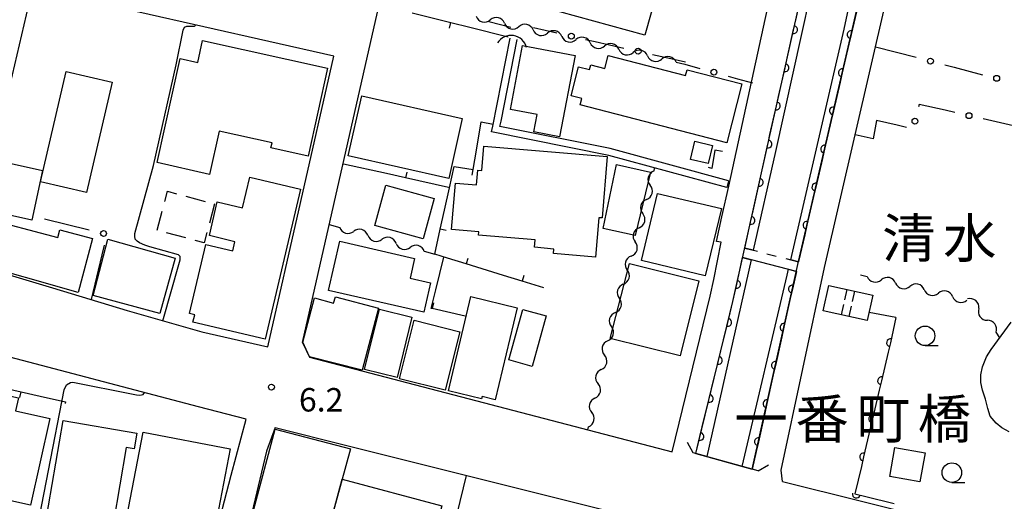
# Model space of a CAD drawing. Units: metres. Extents: x -48055 to -45747, y -147091 to -145373.
# Drawn here: x -47902 to -47776, y -146125 to -146064 of the extents above; entities that cross this region are included whole.
import ezdxf

# ---------------------------------------------------------------- set-up
doc = ezdxf.new("R2010")
doc.units = ezdxf.units.M
doc.header["$LTSCALE"] = 2.5
doc.layers.get('0').update_dxf_attribs({"linetype": 'CONTINUOUS'})
for name, color, linetype in [('2101000', 7, 'CONTINUOUS'), ('2106000', 7, 'CONTINUOUS'), ('2203000', 7, 'CONTINUOUS'), ('2203990', 7, 'CONTINUOUS'), ('3001000', 7, 'CONTINUOUS'), ('3003000', 7, 'CONTINUOUS'), ('3402000', 7, 'CONTINUOUS'), ('4219000', 7, 'CONTINUOUS'), ('5101000', 7, 'CONTINUOUS'), ('5102000', 7, 'CONTINUOUS'), ('5227110', 7, 'CONTINUOUS'), ('5227120', 7, 'CONTINUOUS'), ('6110000', 7, 'CONTINUOUS'), ('6110110', 7, 'CONTINUOUS'), ('6110120', 7, 'CONTINUOUS'), ('6130000', 7, 'CONTINUOUS'), ('6140000', 7, 'CONTINUOUS'), ('6331000', 7, 'CONTINUOUS'), ('7102000', 7, 'CONTINUOUS'), ('7312000', 7, 'CONTINUOUS'), ('8125000', 7, 'CONTINUOUS'), ('8162000', 7, 'CONTINUOUS')]:
    doc.layers.add(name, color=color, linetype=linetype)
doc.styles.add('Dm_Anotation', font='txt')

# ---------------------------------------------------------------- blocks, each defined once
blk = doc.blocks.new('633100')
at = {"color": 0, "linetype": 'ByBlock', "lineweight": -2}
blk.add_lwpolyline([(0, -0.5), (0.67, -0.5)], dxfattribs=at)
blk.add_circle((0, 0), 0.5, dxfattribs=at)
blk = doc.blocks.new('421900')
at = {"color": 0, "linetype": 'ByBlock', "lineweight": -2}
blk.add_arc((-0.3125, 0), 0.8125, 292.61987, 67.38013, dxfattribs=at)
blk = doc.blocks.new('731200')
at = {"color": 0, "linetype": 'ByBlock', "lineweight": -2}
blk.add_circle((0, 0), 0.15, dxfattribs=at)
blk = doc.blocks.new('DMDR_5102_0.375')
at = {"color": 0, "linetype": 'Continuous', "lineweight": -2}
blk.add_lwpolyline([(-1, 0, 0.535433), (1, 0)], format="xyb", dxfattribs=at)
blk = doc.blocks.new('DMDR_HANEN_0.2')
at = {"color": 0, "linetype": 'Continuous', "lineweight": -2}
blk.add_arc((0, 0), 1, 180, 0, dxfattribs=at)
blk = doc.blocks.new('DMDR_POINT_0.15')
at = {"color": 0, "linetype": 'Continuous', "lineweight": -2}
blk.add_circle((0, 0), 1, dxfattribs=at)
blk = doc.blocks.new('DMDR_TICK_0.3')
at = {"color": 0, "linetype": 'Continuous', "lineweight": -2}
blk.add_line((0, -1), (0, 0), dxfattribs=at)

msp = doc.modelspace()

# ---------------------------------------------------------------- linework, layer by layer
at = {"layer": '2101000', "flags": 128}
for points in [[(-47815.28, -146119.18), (-47810.54, -146099.74), (-47805.99, -146079.31), (-47799.95, -146052.48), (-47798.54, -146045.67)], [(-47808.05, -146121.17), (-47802.14, -146094.65), (-47794.29, -146060.76), (-47791.28, -146045.67)], [(-47804.17, -146122.74), (-47804.38, -146121.3), (-47798.83, -146095.41), (-47790.97, -146061.47), (-47788.56, -146049.42), (-47787.72, -146045.67)], [(-47870.01, -146105.55), (-47861.58, -146068.4), (-47886.52, -146062.77), (-47911.66, -146057.65), (-47937.6, -146051.73), (-47950.16, -146049.43), (-47951.06, -146049.2)], [(-47811.07, -146085.02), (-47803.42, -146049.99)], [(-47865.57, -146104.97), (-47855.78, -146061.81), (-47855.49, -146060.54), (-47855.2, -146059.23)], [(-48000, -146071.37), (-47994.4, -146072.77), (-47978.56, -146076.59), (-47963.32, -146080.63), (-47956.07, -146082.5), (-47946.4, -146085.22), (-47936.37, -146087.81), (-47917.52, -146092.62), (-47907.8, -146095.07), (-47903.11, -146096.32), (-47897.55, -146098), (-47887.99, -146100.9), (-47878.47, -146103.61), (-47870.01, -146105.55)], [(-47812.98, -146096.93), (-47812.02, -146092.17), (-47812.62, -146092.07), (-47811.94, -146088.9), (-47811.07, -146085.02)], [(-47818.31, -146118.96), (-47813.46, -146099.05), (-47812.98, -146096.93)], [(-47865.57, -146104.97), (-47864.68, -146106.86), (-47818.31, -146118.96)], [(-47878.86, -146113.19), (-47905.48, -146106.24)], [(-47886.57, -146167.55), (-47885.73, -146164.42), (-47874.71, -146121.94), (-47872.77, -146114.78), (-47878.86, -146113.19)], [(-47869.07, -146115.87), (-47870.19, -146118.86), (-47877.52, -146149.68), (-47881.57, -146165.7)], [(-47869.07, -146115.87), (-47860.07, -146118.1), (-47821.03, -146127.87)], [(-47815.28, -146119.18), (-47808.05, -146121.17)], [(-47804.17, -146122.74), (-47743.75, -146137.81), (-47741.53, -146138.34)]]:
    msp.add_lwpolyline(points, dxfattribs=at)
at = {"layer": '2106000', "linetype": 'Continuous'}
msp.add_lwpolyline([(-47841.75, -146063.96), (-47838.93, -146064.66)], dxfattribs=at)
at = {"layer": '2203000', "flags": 128}
msp.add_lwpolyline([(-47807.29, -146121.38), (-47815.6, -146119.09)], dxfattribs=at)
at = {"layer": '2203990', "flags": 128}
for points in [[(-47815.6, -146119.09), (-47816.34, -146117.78)], [(-47807.29, -146121.38), (-47805.99, -146120.64)]]:
    msp.add_lwpolyline(points, dxfattribs=at)
at = {"layer": '3001000', "flags": 128}
for points in [[(-47833.34, -146056.64), (-47820.27, -146060.24), (-47821.78, -146065.7), (-47834.85, -146062.1)], [(-47914.16, -146068.77), (-47911.64, -146057.89), (-47900.32, -146060.51), (-47903, -146072.05), (-47914.32, -146069.43)], [(-47884.17, -146081.99), (-47881.21, -146068.69), (-47878.98, -146069.19), (-47878.35, -146066.36), (-47862.36, -146069.92), (-47864.86, -146081.16), (-47869.61, -146080.11), (-47869.47, -146079.48), (-47876.22, -146077.97), (-47877.45, -146083.49)], [(-47838.97, -146075.19), (-47837.42, -146067.01), (-47830.71, -146068.28), (-47832.69, -146078.68), (-47835.97, -146078.06), (-47835.55, -146075.84)], [(-47826.48, -146068.29), (-47816.58, -146070.84), (-47816.39, -146070.11), (-47809.37, -146071.92), (-47811.31, -146079.46), (-47830.07, -146074.62), (-47829.86, -146073.8), (-47831.22, -146073.45), (-47830.26, -146069.74), (-47828.88, -146070.1), (-47828.72, -146069.48), (-47826.91, -146069.95)], [(-47895.81, -146070.34), (-47889.91, -146071.71), (-47893.18, -146085.81), (-47899.07, -146084.44)], [(-47846.88, -146084), (-47859.72, -146081.11), (-47858, -146073.45), (-47845.15, -146076.34)], [(-47842.37, -146079.87), (-47826.6, -146081.22), (-47827.27, -146089.06), (-47827.69, -146089.03), (-47828.12, -146094.08), (-47833.47, -146093.62), (-47833.42, -146093.04), (-47835.9, -146092.82), (-47835.81, -146091.87), (-47843.08, -146091.25), (-47843.04, -146090.82), (-47846.52, -146090.53), (-47846.02, -146084.62), (-47843.32, -146084.85), (-47843.15, -146082.97), (-47842.64, -146083.01)], [(-47815.96, -146081.58), (-47815.41, -146079.26), (-47813.15, -146079.8), (-47813.71, -146082.12)], [(-47898.82, -146082.99), (-47900.21, -146089.33), (-47906.17, -146088.02), (-47904.78, -146081.68)], [(-47825.4, -146082.22), (-47821.08, -146083.22), (-47823.03, -146091.29), (-47827.12, -146090.43)], [(-47865.82, -146085.39), (-47870.35, -146104.57), (-47879.58, -146102.38), (-47879.36, -146101.45), (-47880.02, -146101.29), (-47877.93, -146092.46), (-47874.49, -146093.27), (-47874.22, -146092.1), (-47877.49, -146091.32), (-47876.47, -146087), (-47873.26, -146087.76), (-47872.33, -146083.85)], [(-47854.93, -146084.89), (-47848.74, -146086.58), (-47850.15, -146091.73), (-47856.34, -146090.04)], [(-47812.01, -146087.86), (-47814.06, -146096.46), (-47822.23, -146094.52), (-47820.19, -146085.92)], [(-47906.58, -146089.02), (-47896.87, -146091.55), (-47896.61, -146090.58), (-47892.44, -146091.68), (-47894.27, -146098.58), (-47908.08, -146094.67)], [(-47883.84, -146101.3), (-47892.33, -146098.96), (-47890.48, -146091.78), (-47881.86, -146094.19)], [(-47850.08, -146101.12), (-47862.25, -146098.33), (-47860.82, -146092.05), (-47851.24, -146094.24), (-47851.81, -146096.76), (-47849.22, -146097.35)], [(-47817.29, -146106.68), (-47826.21, -146104.47), (-47823.75, -146094.9), (-47814.91, -146097.09)], [(-47798.25, -146097.69), (-47792.63, -146098.94), (-47793.35, -146102.18), (-47798.97, -146100.93)], [(-47855.87, -146100.59), (-47857.96, -146108.52), (-47864.66, -146106.82), (-47865.53, -146104.96), (-47864.04, -146099.27), (-47861.6, -146099.95), (-47861.37, -146099.14)], [(-47846.92, -146111.17), (-47844.03, -146099.12), (-47838.13, -146100.54), (-47840.95, -146112.31), (-47842.62, -146111.91), (-47842.69, -146112.19)], [(-47857.64, -146108.45), (-47855.73, -146100.74), (-47851.58, -146101.76), (-47853.49, -146109.47)], [(-47834.42, -146101.58), (-47836.2, -146108.04), (-47839.2, -146107.22), (-47837.41, -146100.75)], [(-47853.17, -146109.63), (-47851.3, -146102.15), (-47845.44, -146103.61), (-47847.31, -146111.09)], [(-47909.05, -146121.99), (-47911.05, -146121.55), (-47910.94, -146121.03), (-47913.97, -146120.36), (-47914.18, -146121.3), (-47920.59, -146119.85), (-47918.69, -146110.95), (-47912.71, -146112.3), (-47912.16, -146109.81), (-47901.9, -146112.07), (-47902.26, -146113.73), (-47897.88, -146114.7), (-47900.34, -146125.8), (-47909.45, -146123.79)], [(-47890.57, -146132.74), (-47898.98, -146131.3), (-47896.17, -146114.96), (-47886.76, -146116.57), (-47887.11, -146118.6), (-47888.11, -146118.43)], [(-47890.88, -146142.08), (-47885.96, -146116.46), (-47874.83, -146118.59), (-47877.38, -146131.87), (-47879.37, -146131.49), (-47881.77, -146143.97), (-47884.33, -146143.47), (-47884.68, -146145.3), (-47887.77, -146144.71), (-47887.39, -146142.75)], [(-47859.45, -146118.57), (-47863.13, -146132.09), (-47867.21, -146130.99), (-47866.41, -146127.89), (-47871.85, -146126.48), (-47869.05, -146116.08)], [(-47790.45, -146122.11), (-47789.81, -146118.41), (-47785.96, -146119.07), (-47786.61, -146122.78)], [(-47863.83, -146134.85), (-47860.49, -146122.45), (-47847.75, -146125.88), (-47851.08, -146138.27)]]:
    msp.add_lwpolyline(points, close=True, dxfattribs=at)
at = {"layer": '3003000', "linetype": 'Continuous'}
for points in [[(-47883.18, -146086.96), (-47882.83, -146085.66)], [(-47882.83, -146085.66), (-47881.69, -146085.97)], [(-47880.48, -146086.3), (-47878.04, -146086.95)], [(-47876.82, -146087.28), (-47877.48, -146089.72)], [(-47884.16, -146090.62), (-47883.51, -146088.18)], [(-47880.51, -146091.6), (-47882.95, -146090.95)], [(-47877.81, -146090.93), (-47878.16, -146092.24)], [(-47878.16, -146092.24), (-47879.29, -146091.93)]]:
    msp.add_lwpolyline(points, dxfattribs=at)
at = {"layer": '3402000', "linetype": 'Continuous'}
for points in [[(-47796.22, -146099.52), (-47795.93, -146098.21)], [(-47795.24, -146099.74), (-47794.95, -146098.43)], [(-47796.65, -146101.45), (-47796.36, -146100.13)], [(-47795.67, -146101.67), (-47795.38, -146100.35)]]:
    msp.add_lwpolyline(points, dxfattribs=at)
at = {"layer": '5101000', "flags": 128}
for points in [[(-47794.98, -146034.92), (-47797.37, -146045.67), (-47805.1, -146080.57), (-47807.94, -146093.19)], [(-47803.13, -146094.42), (-47796.31, -146064.94), (-47792.2, -146045.67), (-47791.93, -146044.09)], [(-47841.24, -146077.33), (-47839.02, -146066.07)], [(-47840.19, -146076.68), (-47838.13, -146066.24)], [(-47811.32, -146085.18), (-47826.42, -146081.07), (-47841.39, -146078.07), (-47841.24, -146077.33)], [(-47811.09, -146084.31), (-47826.21, -146080.19), (-47840.33, -146077.36), (-47840.19, -146076.68)], [(-47811.09, -146084.31), (-47811.32, -146085.18)], [(-47808.21, -146094.41), (-47813.87, -146119.57)], [(-47809.33, -146120.82), (-47803.59, -146096.39), (-47803.41, -146095.63)], [(-47775.21, -146116.41), (-47776.15, -146115.9), (-47776.88, -146115.3), (-47777.63, -146114.4), (-47777.94, -146113.42), (-47778.23, -146112.22), (-47778.6, -146111.1), (-47778.81, -146110.11), (-47778.81, -146109.14), (-47778.62, -146108.08), (-47778.12, -146106.83), (-47777.5, -146105.86), (-47774.94, -146102.37)]]:
    msp.add_lwpolyline(points, dxfattribs=at)
at = {"layer": '5102000', "linetype": 'Continuous'}
for points in [[(-47839.74, -146064.18), (-47839.74, -146064.18)], [(-47836.09, -146065.02), (-47836.09, -146065.02)], [(-47832.43, -146065.85), (-47832.43, -146065.85)], [(-47828.77, -146066.68), (-47828.77, -146066.68)], [(-47825.11, -146067.5), (-47825.11, -146067.5)], [(-47821.46, -146068.33), (-47821.46, -146068.33)], [(-47817.8, -146069.16), (-47816.66, -146069.41)], [(-47820.64, -146083.07), (-47820.53, -146082.67)], [(-47821.59, -146086.69), (-47821.59, -146086.69)], [(-47862.15, -146089.89), (-47860.82, -146090.27)], [(-47822.54, -146090.32), (-47822.54, -146090.32)], [(-47857.21, -146091.29), (-47857.21, -146091.29)], [(-47853.61, -146092.31), (-47853.61, -146092.31)], [(-47850, -146093.33), (-47848.67, -146093.71)], [(-47823.53, -146093.94), (-47823.53, -146093.94)], [(-47794.22, -146096.35), (-47793.38, -146096.54)], [(-47824.55, -146097.55), (-47824.55, -146097.55)], [(-47789.72, -146097.39), (-47789.72, -146097.39)], [(-47786.07, -146098.24), (-47786.07, -146098.24)], [(-47782.43, -146099.12), (-47782.43, -146099.12)], [(-47825.56, -146101.16), (-47825.56, -146101.16)], [(-47779.08, -146100.63), (-47779.08, -146100.63)], [(-47776.9, -146103.68), (-47776.42, -146104.4)], [(-47826.55, -146104.77), (-47826.55, -146104.77)], [(-47827.36, -146108.43), (-47827.36, -146108.43)], [(-47828.18, -146112.09), (-47828.18, -146112.09)], [(-47829.08, -146116.15), (-47828.99, -146115.75)]]:
    msp.add_lwpolyline(points, dxfattribs=at)
at = {"layer": '5227110', "linetype": 'Continuous'}
for points in [[(-47809.02, -146092.92), (-47807.4, -146093.33)], [(-47806.19, -146093.64), (-47804.98, -146093.95)], [(-47803.76, -146094.25), (-47802.14, -146094.67)]]:
    msp.add_lwpolyline(points, dxfattribs=at)
at = {"layer": '5227120', "flags": 128}
msp.add_lwpolyline([(-47802.42, -146095.89), (-47809.29, -146094.14)], dxfattribs=at)
at = {"layer": '6110000', "linetype": 'Continuous'}
for points in [[(-47789.69, -146101.81), (-47790.19, -146104.2)], [(-47790.19, -146104.2), (-47790.38, -146105.01)], [(-47790.38, -146105.01), (-47790.67, -146106.23)], [(-47790.67, -146106.23), (-47791.53, -146109.88)], [(-47791.53, -146109.88), (-47791.81, -146111.09)], [(-47791.81, -146111.09), (-47792.67, -146114.74)], [(-47792.67, -146114.74), (-47792.96, -146115.96)], [(-47792.96, -146115.96), (-47793.82, -146119.61)], [(-47793.82, -146119.61), (-47794.1, -146120.83)], [(-47794.1, -146120.83), (-47794.92, -146124.32)], [(-47794.92, -146124.32), (-47794.76, -146124.36)], [(-47794.76, -146124.36), (-47793.55, -146124.66)], [(-47793.55, -146124.66), (-47789.91, -146125.56)]]:
    msp.add_lwpolyline(points, dxfattribs=at)
at = {"layer": '6110110', "linetype": 'Continuous'}
for points in [[(-47802.49, -146063.76), (-47801.67, -146060.11)], [(-47794.57, -146061.98), (-47795.42, -146065.63)], [(-47802.77, -146064.98), (-47802.49, -146063.76)], [(-47803.59, -146068.64), (-47802.77, -146064.98)], [(-47795.42, -146065.63), (-47795.7, -146066.85)], [(-47795.7, -146066.85), (-47796.55, -146070.5)], [(-47803.87, -146069.86), (-47803.59, -146068.64)], [(-47804.69, -146073.52), (-47803.87, -146069.86)], [(-47796.55, -146070.5), (-47796.83, -146071.72)], [(-47796.83, -146071.72), (-47797.68, -146075.38)], [(-47804.97, -146074.74), (-47804.69, -146073.52)], [(-47805.79, -146078.4), (-47804.97, -146074.74)], [(-47797.68, -146075.38), (-47797.96, -146076.59)], [(-47797.96, -146076.59), (-47798.8, -146080.25)], [(-47805.99, -146079.31), (-47805.79, -146078.4)], [(-47806.88, -146083.28), (-47806.06, -146079.62)], [(-47806.06, -146079.62), (-47805.99, -146079.31)], [(-47798.8, -146080.25), (-47799.09, -146081.46)], [(-47799.09, -146081.46), (-47799.93, -146085.12)], [(-47807.15, -146084.5), (-47806.88, -146083.28)], [(-47807.96, -146088.16), (-47807.15, -146084.5)], [(-47799.93, -146085.12), (-47800.22, -146086.34)], [(-47800.22, -146086.34), (-47801.06, -146089.99)], [(-47808.23, -146089.38), (-47807.96, -146088.16)], [(-47809.02, -146092.92), (-47808.23, -146089.38)], [(-47801.06, -146089.99), (-47801.34, -146091.21)], [(-47801.34, -146091.21), (-47802.14, -146094.65)], [(-47809.78, -146096.33), (-47809.29, -146094.14)], [(-47802.14, -146094.65), (-47802.14, -146094.67)], [(-47810.05, -146097.55), (-47809.78, -146096.33)], [(-47802.42, -146095.89), (-47802.92, -146098.16)], [(-47810.54, -146099.74), (-47810.05, -146097.55)], [(-47802.92, -146098.16), (-47803.19, -146099.38)], [(-47810.89, -146101.21), (-47810.54, -146099.74)], [(-47803.19, -146099.38), (-47804.01, -146103.04)], [(-47811.19, -146102.42), (-47810.89, -146101.21)], [(-47812.08, -146106.06), (-47811.19, -146102.42)], [(-47804.01, -146103.04), (-47804.28, -146104.26)], [(-47804.28, -146104.26), (-47805.1, -146107.92)], [(-47812.38, -146107.28), (-47812.08, -146106.06)], [(-47813.26, -146110.92), (-47812.38, -146107.28)], [(-47805.1, -146107.92), (-47805.37, -146109.14)], [(-47805.37, -146109.14), (-47806.19, -146112.8)], [(-47813.56, -146112.14), (-47813.26, -146110.92)], [(-47814.45, -146115.78), (-47813.56, -146112.14)], [(-47806.19, -146112.8), (-47806.46, -146114.02)], [(-47806.46, -146114.02), (-47807.27, -146117.68)], [(-47814.75, -146116.99), (-47814.45, -146115.78)], [(-47815.28, -146119.18), (-47814.75, -146116.99)], [(-47807.27, -146117.68), (-47807.55, -146118.9)], [(-47807.55, -146118.9), (-47808.05, -146121.17)]]:
    msp.add_lwpolyline(points, dxfattribs=at)
at = {"layer": '6110120', "flags": 128}
for points in [[(-47793.81, -146021.01), (-47791.99, -146021.5), (-47797.37, -146045.67), (-47805.1, -146080.57), (-47807.94, -146093.19), (-47809.02, -146092.92)], [(-47802.14, -146094.67), (-47803.13, -146094.42), (-47796.31, -146064.94), (-47792.2, -146045.67), (-47791.05, -146038.82), (-47788.74, -146027.51), (-47787.75, -146022.65), (-47785.51, -146023.25)], [(-47809.29, -146094.14), (-47808.21, -146094.41), (-47813.87, -146119.57), (-47815.28, -146119.18)], [(-47808.05, -146121.17), (-47809.33, -146120.82), (-47803.59, -146096.39), (-47803.41, -146095.63), (-47802.42, -146095.89)]]:
    msp.add_lwpolyline(points, dxfattribs=at)
at = {"layer": '6130000', "linetype": 'Continuous'}
for points in [[(-47836.05, -146064.73), (-47833.03, -146065.41)], [(-47829.37, -146066.23), (-47828.15, -146066.51)], [(-47828.15, -146066.51), (-47824.49, -146067.34)], [(-47792.29, -146067.17), (-47787.08, -146068.53)], [(-47820.83, -146068.16), (-47819.61, -146068.44)], [(-47819.61, -146068.44), (-47816.6, -146069.12)], [(-47816.66, -146069.41), (-47814.76, -146069.94)], [(-47783.45, -146069.48), (-47782.24, -146069.8)], [(-47782.24, -146069.8), (-47778.61, -146070.75)], [(-47811.15, -146070.93), (-47809.94, -146071.26)], [(-47809.94, -146071.26), (-47808.04, -146071.78)], [(-47786.71, -146074.54), (-47786.79, -146074.88)], [(-47783.39, -146075.3), (-47786.71, -146074.54)], [(-47782.17, -146075.57), (-47783.39, -146075.3)], [(-47792.16, -146076.61), (-47792.6, -146078.96)], [(-47789.54, -146077.22), (-47792.16, -146076.61)], [(-47773.56, -146077.53), (-47778.51, -146076.41)], [(-47788.32, -146077.5), (-47789.54, -146077.22)], [(-47898.58, -146089.18), (-47892.84, -146090.6)], [(-47890.93, -146092.54), (-47891.22, -146093.76)], [(-47891.22, -146093.76), (-47892.59, -146099.51)]]:
    msp.add_lwpolyline(points, dxfattribs=at)
at = {"layer": '6130000', "flags": 128}
for points in [[(-47792.6, -146078.96), (-47794.9, -146078.44)], [(-47846.59, -146130.21), (-47844.61, -146121.97)]]:
    msp.add_lwpolyline(points, dxfattribs=at)
at = {"layer": '6140000', "linetype": 'Continuous'}
for points in [[(-47851.54, -146062.86), (-47846.61, -146064.09)], [(-47846.61, -146064.09), (-47844.19, -146064.69)], [(-47844.19, -146064.69), (-47839.26, -146065.92)], [(-47843.34, -146080.41), (-47842.72, -146076.79)], [(-47842.72, -146076.79), (-47841.19, -146077.06)], [(-47843.76, -146082.87), (-47843.34, -146080.41)], [(-47854.84, -146083.4), (-47860.33, -146082.18)], [(-47846.77, -146085.21), (-47846.2, -146082.5)], [(-47846.2, -146082.5), (-47843.77, -146082.86)], [(-47843.77, -146082.86), (-47843.76, -146082.87)], [(-47852.39, -146083.94), (-47854.84, -146083.4)], [(-47846.9, -146085.15), (-47852.39, -146083.94)], [(-47847.41, -146088.06), (-47846.77, -146085.21)], [(-47847.95, -146090.5), (-47847.41, -146088.06)], [(-47848.67, -146093.71), (-47847.95, -146090.5)], [(-47847.04, -146094.21), (-47848.67, -146093.71)], [(-47848.53, -146098.27), (-47847.52, -146094.06)], [(-47844.65, -146094.95), (-47847.04, -146094.21)], [(-47839.87, -146096.42), (-47844.65, -146094.95)], [(-47837.48, -146097.15), (-47839.87, -146096.42)], [(-47834.7, -146098.01), (-47837.48, -146097.15)], [(-47849.1, -146100.62), (-47848.53, -146098.27)], [(-47849.01, -146100.64), (-47849.1, -146100.62)], [(-47844.79, -146101.61), (-47849.01, -146100.64)], [(-47906.45, -146110.2), (-47901.57, -146111.29)], [(-47901.57, -146111.29), (-47899.13, -146111.83)], [(-47899.13, -146111.83), (-47895.88, -146112.55)], [(-47895.88, -146112.55), (-47895.94, -146112.79)]]:
    msp.add_lwpolyline(points, dxfattribs=at)
at = {"layer": '6140000', "flags": 128}
for points in [[(-47811.88, -146080.58), (-47812.84, -146080.38), (-47813.24, -146082.73), (-47813.65, -146082.61)], [(-47789.69, -146101.81), (-47793.12, -146101.13)]]:
    msp.add_lwpolyline(points, dxfattribs=at)
at = {"layer": '7102000', "elevation": 6, "flags": 128}
for points in [[(-47883.44, -146102.2), (-47883.37, -146101.93), (-47881.37, -146095), (-47881.21, -146094.41), (-47881.21, -146093.98), (-47881.42, -146093.8), (-47885.12, -146092.75), (-47885.76, -146092.53), (-47886.43, -146092.26), (-47886.72, -146092.03), (-47886.96, -146091.78), (-47887.02, -146091.39), (-47887, -146091.05), (-47884.64, -146082.37), (-47881.72, -146069.5), (-47880.85, -146065.05), (-47880.66, -146064.69), (-47880.35, -146064.54), (-47879.44, -146064.54), (-47879.3, -146064.47), (-47879.28, -146064.4)], [(-47902.47, -146146.71), (-47901.73, -146141.76), (-47901.04, -146136.02), (-47900.08, -146131.66), (-47896.05, -146111.05), (-47895.75, -146110.39), (-47895.24, -146110.1), (-47894.96, -146110.06), (-47887.21, -146111.59), (-47886.81, -146111.66), (-47886.38, -146111.7), (-47886.17, -146111.68), (-47885.96, -146111.65), (-47885.85, -146111.52), (-47885.77, -146111.38)]]:
    msp.add_lwpolyline(points, dxfattribs=at)

# ---------------------------------------------------------------- block references
at = {"layer": '4219000', "xscale": 2.5, "yscale": 2.5, "zscale": 2.5, "rotation": 80.84375493915329}
msp.add_blockref('421900', (-47838.78, -146066.99), dxfattribs=at)
at = {"layer": '5102000', "linetype": 'Continuous', "xscale": 0.9375, "yscale": 0.9375, "zscale": 0.9375}
for p, rotation in [((-47842.47, -146063.5), 346.0299478142634), ((-47840.65, -146063.95), 166.0299478142635), ((-47838.83, -146064.4), 347.2632480451194), ((-47837, -146064.82), 167.2632480451194), ((-47835.17, -146065.23), 347.2632480451194), ((-47833.34, -146065.64), 167.2632480451194), ((-47831.51, -146066.06), 347.2632480451194), ((-47829.69, -146066.47), 167.2632480451194), ((-47826.03, -146067.3), 167.2632480451194), ((-47827.86, -146066.88), 347.2632480451194), ((-47824.2, -146067.71), 347.2632480451194), ((-47822.37, -146068.12), 167.2632480451194), ((-47820.54, -146068.54), 347.2632480451194), ((-47818.71, -146068.95), 167.2632480451194), ((-47820.87, -146083.97), 255.328062200455), ((-47821.35, -146085.79), 75.32806220045497), ((-47821.82, -146087.6), 255.328062200455), ((-47822.3, -146089.41), 75.32806220045497), ((-47859.92, -146090.52), 344.1863754634391), ((-47858.12, -146091.03), 164.1863754634391), ((-47822.77, -146091.23), 254.3021472234684), ((-47856.31, -146091.54), 344.1863754634391), ((-47854.51, -146092.05), 164.1863754634391), ((-47852.7, -146092.57), 344.1863754634391), ((-47850.9, -146093.08), 164.1863754634391), ((-47823.28, -146093.03), 74.30214722346842), ((-47823.79, -146094.84), 254.3021472234684), ((-47824.3, -146096.64), 74.30214722346842), ((-47792.46, -146096.75), 346.9431145502817), ((-47790.64, -146097.18), 166.9431145502817), ((-47824.8, -146098.45), 254.3021472234684), ((-47788.81, -146097.6), 346.9431145502817), ((-47786.98, -146098.02), 166.9431145502817), ((-47785.16, -146098.45), 346.1667465330467), ((-47783.34, -146098.9), 166.1667465330467), ((-47781.52, -146099.35), 346.1667465330467), ((-47779.79, -146100.02), 140.4482983097669), ((-47825.31, -146100.25), 74.30214722346842), ((-47825.82, -146102.06), 254.3021472234684), ((-47778.53, -146101.39), 305.7900018206872), ((-47777.43, -146102.91), 125.7900018206871), ((-47826.32, -146103.86), 74.30214722346842), ((-47826.75, -146105.69), 257.4487099415528), ((-47827.16, -146107.52), 77.44870994155282), ((-47827.57, -146109.35), 257.4487099415528), ((-47827.97, -146111.18), 77.44870994155282), ((-47828.38, -146113.01), 257.4487099415528), ((-47828.79, -146114.84), 77.44870994155282)]:
    msp.add_blockref('DMDR_5102_0.375', p, dxfattribs=dict(at, rotation=rotation))
at = {"layer": '6110000', "linetype": 'Continuous', "xscale": 0.5, "yscale": 0.5, "zscale": 0.5}
for p, rotation in [((-47790.38, -146105.01), 256.7684741154366), ((-47791.53, -146109.88), 256.7684741154366), ((-47792.67, -146114.74), 256.7684741154366), ((-47793.82, -146119.61), 256.7684741154366), ((-47794.76, -146124.36), 346.0666302240829)]:
    msp.add_blockref('DMDR_HANEN_0.2', p, dxfattribs=dict(at, rotation=rotation))
at = {"layer": '6110110', "linetype": 'Continuous', "xscale": 0.5, "yscale": 0.5, "zscale": 0.5}
for p, rotation in [((-47802.77, -146064.98), 77.30099164026643), ((-47795.42, -146065.63), 256.9598940477394), ((-47803.87, -146069.86), 77.30099164026643), ((-47796.55, -146070.5), 256.9598940477394), ((-47804.97, -146074.74), 77.30099164026643), ((-47797.68, -146075.38), 256.9598940477394), ((-47806.06, -146079.62), 77.46776913061251), ((-47798.8, -146080.25), 256.9598940477394), ((-47807.15, -146084.5), 77.46776913061251), ((-47799.93, -146085.12), 256.9598940477394), ((-47808.23, -146089.38), 77.46776913061251), ((-47801.06, -146089.99), 256.9598940477394), ((-47810.05, -146097.55), 77.46776913064774), ((-47802.92, -146098.16), 257.4342268591658), ((-47811.19, -146102.42), 76.28982026939576), ((-47804.01, -146103.04), 257.4342268591658), ((-47812.38, -146107.28), 76.28982026939576), ((-47805.1, -146107.92), 257.4342268591658), ((-47813.56, -146112.14), 76.28982026939576), ((-47806.19, -146112.8), 257.4342268591658), ((-47814.75, -146116.99), 76.28982026939576), ((-47807.27, -146117.68), 257.4342268591658)]:
    msp.add_blockref('DMDR_HANEN_0.2', p, dxfattribs=dict(at, rotation=rotation))
at = {"layer": '6130000', "linetype": 'Continuous', "xscale": 0.375, "yscale": 0.375, "zscale": 0.375}
for p, rotation in [((-47831.2, -146065.82), 347.2632480466768), ((-47822.66, -146067.75), 347.2632480466768), ((-47785.27, -146069.01), 345.3460502940818), ((-47812.96, -146070.43), 344.6405508123333), ((-47776.8, -146071.22), 345.3460502940818), ((-47787.25, -146076.7), 255.9941497694125), ((-47780.34, -146075.99), 167.1984609695187), ((-47891.02, -146091.05), 346.1337350351687)]:
    msp.add_blockref('DMDR_POINT_0.15', p, dxfattribs=dict(at, rotation=rotation))
at = {"layer": '6140000', "linetype": 'Continuous', "xscale": 0.75, "yscale": 0.75, "zscale": 0.75}
for p, rotation in [((-47846.61, -146064.09), 346.0299479196668), ((-47843.77, -146082.86), 351.5675470843984), ((-47852.39, -146083.94), 167.5214663653122), ((-47847.95, -146090.5), 77.41879571585562), ((-47844.65, -146094.95), 162.8786455381122), ((-47837.48, -146097.15), 162.8786455381122), ((-47849.01, -146100.64), 166.9815578802888), ((-47901.57, -146111.29), 347.4594551773852)]:
    msp.add_blockref('DMDR_TICK_0.3', p, dxfattribs=dict(at, rotation=rotation))
at = {"layer": '6331000', "xscale": 2.5, "yscale": 2.5, "zscale": 2.5}
for p in [(-47785.96, -146104.13), (-47782.53, -146121.62)]:
    msp.add_blockref('633100', p, dxfattribs=at)
at = {"layer": '7312000', "xscale": 2.5, "yscale": 2.5, "zscale": 2.5}
msp.add_blockref('731200', (-47869.55, -146110.69, 6.25), dxfattribs=at)

# ---------------------------------------------------------------- texts
at = {"layer": '7312000', "style": 'Dm_Anotation'}
msp.add_text('6.2', height=3, dxfattribs=at).set_placement((-47866.03, -146113.81))
at = {"layer": '8125000', "style": 'Dm_Anotation'}
for s, p in [('番', (-47802.53, -146117.25)), ('町', (-47794.72, -146117.25)), ('橋', (-47786.9, -146117.25)), ('一', (-47810.34, -146117.25))]:
    msp.add_text(s, height=5, dxfattribs=at).set_placement(p)
at = {"layer": '8162000', "style": 'Dm_Anotation'}
for s, p in [('清', (-47791.45, -146094.15)), ('水', (-47783.64, -146094.15))]:
    msp.add_text(s, height=5, dxfattribs=at).set_placement(p)

doc.saveas('drawing.dxf')
